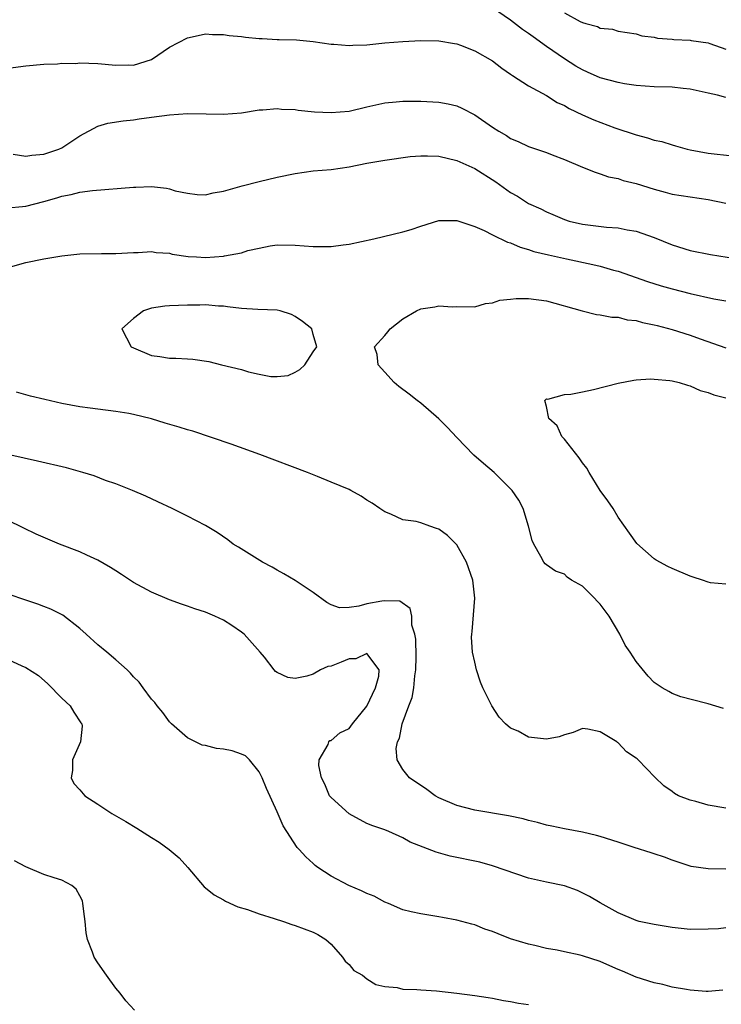
# Model space of a CAD drawing. Units: inches. Extents: x 2640000 to 2643000, y 1476000 to 1479000.
# Drawn here: x 2642006 to 2642084, y 1476492 to 1476601 of the extents above; entities that cross this region are included whole.
import ezdxf

# ---------------------------------------------------------------- set-up
doc = ezdxf.new("R2010")
doc.units = ezdxf.units.IN
doc.header["$MEASUREMENT"] = 0
doc.layers.add('LD26401476_2ft', color=192, linetype='Continuous')

msp = doc.modelspace()

# ---------------------------------------------------------------- linework, layer by layer
at = {"layer": 'LD26401476_2ft'}
for points, elevation in [([(2642085, 1476592.75), (2642084.06, 1476593), (2642083, 1476593.25), (2642082.7, 1476593.3), (2642081, 1476593.69), (2642080.25, 1476593.75), (2642079, 1476593.9), (2642077, 1476593.95), (2642075, 1476594.09), (2642073.71, 1476594.29), (2642073, 1476594.42), (2642071, 1476594.95), (2642069.56, 1476595.56), (2642069, 1476595.82), (2642068.26, 1476596.26), (2642067, 1476597.08), (2642065, 1476598.42), (2642063.5, 1476599.5), (2642063, 1476599.89), (2642062.34, 1476600.34), (2642061, 1476601.36), (2642059, 1476602.74)], 8614), ([(2642067, 1476602.19), (2642068.77, 1476601.23), (2642069, 1476601.12), (2642069.4, 1476601), (2642070.67, 1476600.67), (2642071, 1476600.49), (2642072.35, 1476600.35), (2642073, 1476600.15), (2642073.98, 1476599.98), (2642075, 1476599.84), (2642075.63, 1476599.63), (2642077, 1476599.46), (2642077.37, 1476599.37), (2642079, 1476599.24), (2642079.21, 1476599.21), (2642081, 1476599.15), (2642081.12, 1476599.12), (2642083, 1476598.84), (2642083.22, 1476598.78), (2642085, 1476598.15)], 8616), ([(2642005, 1476596.04), (2642007, 1476596.27), (2642009, 1476596.46), (2642010.51, 1476596.51), (2642011, 1476596.57), (2642012.56, 1476596.56), (2642013, 1476596.6), (2642015, 1476596.53), (2642017, 1476596.35), (2642018.38, 1476596.38), (2642019, 1476596.35), (2642021, 1476596.99), (2642023, 1476598.37), (2642025, 1476599.41), (2642025.51, 1476599.51), (2642027, 1476599.84), (2642027.77, 1476599.77), (2642029, 1476599.78), (2642029.66, 1476599.66), (2642031, 1476599.54), (2642031.48, 1476599.48), (2642033, 1476599.33), (2642033.32, 1476599.32), (2642035, 1476599.21), (2642035.23, 1476599.23), (2642037.16, 1476599.16), (2642038.99, 1476598.99), (2642041, 1476598.68), (2642041.31, 1476598.69), (2642043, 1476598.53), (2642043.42, 1476598.58), (2642045, 1476598.62), (2642047, 1476598.83), (2642049, 1476599), (2642051, 1476599.11), (2642053, 1476599.08), (2642054.76, 1476598.76), (2642055, 1476598.73), (2642055.42, 1476598.58), (2642057, 1476597.96), (2642059, 1476596.83), (2642060.03, 1476596.03), (2642061, 1476595.36), (2642061.2, 1476595.2), (2642063, 1476594.07), (2642065, 1476592.98), (2642066.21, 1476592.21), (2642067, 1476591.85), (2642067.53, 1476591.53), (2642069, 1476590.81), (2642070.26, 1476590.26), (2642072.62, 1476589.38), (2642075, 1476588.58), (2642076.27, 1476588.27), (2642077, 1476588.01), (2642077.84, 1476587.84), (2642079, 1476587.47), (2642079.38, 1476587.38), (2642080.69, 1476587), (2642081, 1476586.93), (2642083, 1476586.56), (2642085.74, 1476586.26)], 8612), ([(2642005.57, 1476586.43), (2642007, 1476586.23), (2642007.65, 1476586.35), (2642009, 1476586.45), (2642010.67, 1476587), (2642011, 1476587.16), (2642013, 1476588.5), (2642015, 1476589.56), (2642016.12, 1476589.88), (2642017.83, 1476590.17), (2642019, 1476590.27), (2642019.61, 1476590.39), (2642021, 1476590.55), (2642023, 1476590.84), (2642025, 1476590.98), (2642027.08, 1476590.92), (2642029, 1476590.89), (2642031, 1476591.06), (2642033, 1476591.37), (2642033.38, 1476591.38), (2642035, 1476591.52), (2642035.47, 1476591.47), (2642037, 1476591.41), (2642037.35, 1476591.35), (2642039.17, 1476591.17), (2642041, 1476591.07), (2642043, 1476591.24), (2642045, 1476591.71), (2642047, 1476592.16), (2642048.26, 1476592.26), (2642049, 1476592.33), (2642051, 1476592.35), (2642053, 1476592.25), (2642054.05, 1476592.05), (2642055, 1476591.83), (2642055.58, 1476591.58), (2642057, 1476590.84), (2642059, 1476589.46), (2642059.71, 1476589), (2642060.53, 1476588.53), (2642061, 1476588.19), (2642061.84, 1476587.84), (2642063, 1476587.29), (2642065, 1476586.63), (2642065.63, 1476586.37), (2642067, 1476585.85), (2642069, 1476584.99), (2642070.43, 1476584.43), (2642071, 1476584.26), (2642071.92, 1476583.92), (2642073, 1476583.73), (2642073.53, 1476583.53), (2642075, 1476583.18), (2642077, 1476582.54), (2642078.22, 1476582.22), (2642079, 1476581.99), (2642081, 1476581.68), (2642083, 1476581.41), (2642084.99, 1476581)], 8610), ([(2642005, 1476580.47), (2642006.6, 1476580.6), (2642007, 1476580.65), (2642009, 1476581.16), (2642010.43, 1476581.57), (2642011, 1476581.76), (2642012.05, 1476581.95), (2642013, 1476582.22), (2642014.41, 1476582.41), (2642019, 1476582.77), (2642019.24, 1476582.76), (2642021, 1476582.83), (2642022.67, 1476582.67), (2642023, 1476582.58), (2642023.64, 1476582.36), (2642025, 1476582.09), (2642026.06, 1476581.94), (2642027, 1476581.92), (2642027.85, 1476582.15), (2642029, 1476582.34), (2642030.83, 1476582.83), (2642031.08, 1476582.92), (2642033, 1476583.4), (2642035, 1476583.88), (2642037, 1476584.3), (2642039, 1476584.57), (2642041, 1476584.73), (2642043, 1476585.03), (2642045, 1476585.44), (2642047, 1476585.79), (2642049.83, 1476586.17), (2642051, 1476586.26), (2642051.73, 1476586.27), (2642053, 1476586.21), (2642055, 1476585.74), (2642057, 1476584.84), (2642059.35, 1476583.35), (2642061, 1476582.17), (2642061.76, 1476581.76), (2642063, 1476580.96), (2642064.36, 1476580.36), (2642065, 1476580.03), (2642065.71, 1476579.71), (2642067, 1476579.17), (2642067.54, 1476579), (2642069, 1476578.65), (2642071.7, 1476578.3), (2642073, 1476578.23), (2642073.98, 1476578.02), (2642075, 1476577.86), (2642077, 1476577.15), (2642079, 1476576.34), (2642081, 1476575.72), (2642083.26, 1476575.26), (2642087, 1476574.66)], 8608), ([(2642005, 1476573.81), (2642007, 1476574.38), (2642009, 1476574.8), (2642011, 1476575.14), (2642013, 1476575.35), (2642015.4, 1476575.4), (2642017, 1476575.37), (2642019, 1476575.5), (2642019.51, 1476575.51), (2642021, 1476575.62), (2642021.51, 1476575.51), (2642023, 1476575.42), (2642023.31, 1476575.31), (2642025.06, 1476575.06), (2642026.02, 1476575), (2642027, 1476574.94), (2642029, 1476575.08), (2642029.12, 1476575.12), (2642031, 1476575.47), (2642031.71, 1476575.71), (2642033, 1476575.98), (2642034.23, 1476576.23), (2642035, 1476576.33), (2642037, 1476576.32), (2642039, 1476576.17), (2642040.17, 1476576.17), (2642041, 1476576.15), (2642042.34, 1476576.34), (2642043, 1476576.41), (2642045.75, 1476577), (2642049, 1476577.78), (2642049.93, 1476578.07), (2642051, 1476578.44), (2642053, 1476579.04), (2642055, 1476579.05), (2642057, 1476578.38), (2642058.05, 1476577.95), (2642059, 1476577.45), (2642060.65, 1476576.65), (2642061, 1476576.57), (2642062.07, 1476576.07), (2642063, 1476575.84), (2642063.61, 1476575.61), (2642065.22, 1476575.22), (2642067.23, 1476574.77), (2642070.17, 1476574.17), (2642071, 1476573.96), (2642072.47, 1476573.53), (2642073, 1476573.4), (2642076.26, 1476572.26), (2642077.78, 1476571.78), (2642079, 1476571.44), (2642081, 1476570.93), (2642083.66, 1476570.34), (2642085, 1476570.1)], 8606), ([(2642084.71, 1476524.71), (2642083, 1476525.24), (2642082.71, 1476525.29), (2642079.99, 1476526.01), (2642079, 1476526.37), (2642078.62, 1476526.62), (2642077.9, 1476527), (2642077, 1476527.59), (2642076.32, 1476528.32), (2642075, 1476529.95), (2642074.33, 1476531), (2642073.78, 1476531.78), (2642073.17, 1476533), (2642072, 1476535), (2642071, 1476536.33), (2642070.66, 1476536.66), (2642070.35, 1476537), (2642069, 1476538.32), (2642067.78, 1476539), (2642067.32, 1476539.32), (2642067, 1476539.67), (2642065.99, 1476539.99), (2642065, 1476540.72), (2642064.84, 1476540.84), (2642064.71, 1476541), (2642064.37, 1476541.63), (2642063.6, 1476543), (2642063.42, 1476543.42), (2642063, 1476545), (2642062.41, 1476547), (2642061.91, 1476547.91), (2642061.19, 1476549), (2642059.18, 1476551), (2642057.99, 1476551.99), (2642056.92, 1476552.92), (2642055, 1476554.89), (2642053.99, 1476555.99), (2642053, 1476556.96), (2642051, 1476558.72), (2642050.59, 1476559), (2642049.71, 1476559.71), (2642048.56, 1476560.56), (2642048.03, 1476561), (2642047, 1476562.18), (2642046.25, 1476563), (2642046.13, 1476564.13), (2642045.84, 1476565), (2642047, 1476566.26), (2642047.33, 1476566.67), (2642047.57, 1476567), (2642049, 1476568.09), (2642050.51, 1476569), (2642051, 1476569.22), (2642052.55, 1476569.45), (2642053, 1476569.57), (2642054.54, 1476569.46), (2642055, 1476569.48), (2642057, 1476569.44), (2642058.19, 1476569.81), (2642059, 1476569.87), (2642059.82, 1476570.18), (2642061, 1476570.28), (2642061.62, 1476570.38), (2642063, 1476570.38), (2642065, 1476570.11), (2642068.98, 1476568.98), (2642070.59, 1476568.59), (2642071, 1476568.56), (2642072.29, 1476568.29), (2642073, 1476568.28), (2642074.01, 1476568.01), (2642075, 1476567.91), (2642075.7, 1476567.7), (2642077, 1476567.45), (2642077.35, 1476567.35), (2642079, 1476566.93), (2642081, 1476566.29), (2642082.13, 1476565.87), (2642085, 1476564.86)], 8604), ([(2642085, 1476538.57), (2642083.28, 1476538.72), (2642083, 1476538.78), (2642082.4, 1476539), (2642081.35, 1476539.35), (2642081, 1476539.43), (2642079, 1476540.29), (2642078.51, 1476540.51), (2642077.22, 1476541.22), (2642077, 1476541.38), (2642075.07, 1476543.07), (2642074.25, 1476544.25), (2642073, 1476546.01), (2642072.42, 1476547), (2642071.84, 1476547.84), (2642071, 1476549), (2642069.75, 1476551), (2642069.48, 1476551.48), (2642069, 1476552.06), (2642068.63, 1476552.63), (2642067, 1476554.71), (2642066.73, 1476555), (2642066.2, 1476556.2), (2642065.26, 1476557), (2642065, 1476558.34), (2642064.81, 1476559), (2642065, 1476559.18), (2642065.15, 1476559.15), (2642067, 1476559.68), (2642067.71, 1476559.71), (2642069, 1476559.99), (2642070.24, 1476560.24), (2642073, 1476560.94), (2642074.72, 1476561.28), (2642075, 1476561.31), (2642076.59, 1476561.41), (2642077, 1476561.4), (2642078.76, 1476561.24), (2642079, 1476561.2), (2642079.78, 1476561), (2642080.71, 1476560.71), (2642081, 1476560.66), (2642082.14, 1476560.14), (2642083, 1476559.92), (2642083.66, 1476559.66), (2642085, 1476559.3)], 8602), ([(2642085, 1476513.6), (2642083, 1476513.95), (2642081.66, 1476514.34), (2642081, 1476514.51), (2642079.73, 1476515), (2642079.26, 1476515.26), (2642079, 1476515.48), (2642078.09, 1476516.09), (2642077.06, 1476517.06), (2642075.23, 1476519), (2642075.09, 1476519.09), (2642075, 1476519.18), (2642073.9, 1476519.9), (2642073, 1476520.87), (2642072.92, 1476520.92), (2642072.83, 1476521), (2642071, 1476522.13), (2642069.6, 1476522.4), (2642069, 1476522.48), (2642067.97, 1476522.03), (2642067, 1476521.76), (2642066.43, 1476521.57), (2642065, 1476521.28), (2642064.67, 1476521.33), (2642063, 1476521.52), (2642061.83, 1476522.17), (2642061, 1476522.52), (2642060.43, 1476523), (2642059.73, 1476523.73), (2642058.92, 1476525), (2642057.92, 1476527), (2642057.65, 1476527.65), (2642057.21, 1476529), (2642057, 1476529.88), (2642056.77, 1476531), (2642056.66, 1476532.66), (2642056.67, 1476533), (2642056.73, 1476533.27), (2642057.01, 1476537), (2642056.81, 1476539), (2642056.09, 1476541), (2642055, 1476542.93), (2642053.96, 1476543.96), (2642053, 1476544.69), (2642052.75, 1476544.75), (2642052, 1476545), (2642051, 1476545.37), (2642050.47, 1476545.53), (2642049, 1476545.73), (2642047.65, 1476546.35), (2642047, 1476546.6), (2642046.43, 1476547), (2642045.58, 1476547.58), (2642045, 1476547.92), (2642044.34, 1476548.34), (2642043.2, 1476549), (2642043, 1476549.1), (2642041, 1476549.93), (2642039.47, 1476550.53), (2642038.37, 1476551), (2642033.07, 1476553), (2642029.86, 1476554.14), (2642025.6, 1476555.6), (2642025, 1476555.75), (2642024.06, 1476556.06), (2642022.5, 1476556.5), (2642021, 1476556.96), (2642019, 1476557.44), (2642018.45, 1476557.55), (2642017, 1476557.78), (2642015, 1476558.03), (2642014.16, 1476558.16), (2642013, 1476558.32), (2642011, 1476558.69), (2642009.11, 1476559.11), (2642007.51, 1476559.51), (2642005.95, 1476559.95)], 8606), ([(2642085, 1476506.81), (2642083, 1476506.86), (2642081.13, 1476507.13), (2642081, 1476507.16), (2642079, 1476507.81), (2642078.14, 1476508.14), (2642077, 1476508.51), (2642076.65, 1476508.65), (2642074.76, 1476509.24), (2642073, 1476509.82), (2642071, 1476510.45), (2642070.57, 1476510.57), (2642069, 1476510.93), (2642067, 1476511.3), (2642065.6, 1476511.6), (2642065, 1476511.71), (2642064.01, 1476512.01), (2642063, 1476512.23), (2642062.41, 1476512.41), (2642060.76, 1476512.76), (2642057, 1476513.4), (2642055, 1476513.92), (2642053, 1476514.78), (2642052.61, 1476515), (2642051.68, 1476515.68), (2642049.73, 1476517), (2642049, 1476517.91), (2642048.37, 1476519), (2642048.27, 1476520.27), (2642048.41, 1476521), (2642048.61, 1476521.39), (2642048.92, 1476523), (2642049.66, 1476525), (2642050.05, 1476525.95), (2642050.21, 1476527), (2642050.34, 1476528.34), (2642050.46, 1476529), (2642050.48, 1476530.48), (2642050.45, 1476532.45), (2642050.33, 1476533), (2642050.01, 1476533.99), (2642050, 1476535), (2642049.83, 1476535.83), (2642048.65, 1476536.65), (2642047, 1476536.71), (2642046.67, 1476536.67), (2642045, 1476536.38), (2642044.09, 1476536.09), (2642043, 1476535.96), (2642041.93, 1476535.93), (2642041, 1476536.24), (2642040.51, 1476536.51), (2642039, 1476537.64), (2642037, 1476538.95), (2642035.72, 1476539.72), (2642035, 1476540.11), (2642034.44, 1476540.44), (2642033.36, 1476541), (2642030.68, 1476542.68), (2642030.1, 1476543), (2642029.48, 1476543.48), (2642028.3, 1476544.3), (2642027, 1476545.08), (2642025, 1476546.14), (2642023.28, 1476547), (2642021.71, 1476547.71), (2642020.35, 1476548.35), (2642018.89, 1476549), (2642017, 1476549.74), (2642015.88, 1476550.12), (2642014.61, 1476550.61), (2642013.32, 1476551), (2642011.5, 1476551.5), (2642008.27, 1476552.27), (2641999, 1476554.35)], 8608), ([(2642085, 1476500.27), (2642084.17, 1476500.17), (2642083, 1476500.12), (2642081, 1476500.11), (2642079, 1476500.33), (2642077, 1476500.64), (2642075.34, 1476501), (2642075, 1476501.09), (2642073, 1476501.94), (2642071, 1476503.07), (2642069.79, 1476503.79), (2642068.44, 1476504.44), (2642067, 1476504.96), (2642065, 1476505.38), (2642063, 1476505.83), (2642059, 1476507.2), (2642057.58, 1476507.58), (2642054.28, 1476508.28), (2642052.7, 1476508.7), (2642049.82, 1476509.82), (2642049, 1476510.32), (2642047.43, 1476511), (2642047, 1476511.18), (2642045.64, 1476511.64), (2642045, 1476511.9), (2642043, 1476512.97), (2642041, 1476514.8), (2642040.84, 1476515), (2642040.3, 1476516.3), (2642039.93, 1476517), (2642039.63, 1476518.37), (2642039.69, 1476519), (2642040.69, 1476520.69), (2642040.76, 1476521), (2642040.87, 1476521.13), (2642041, 1476521.16), (2642041.99, 1476522.01), (2642043, 1476522.48), (2642043.38, 1476523), (2642045, 1476524.96), (2642045.96, 1476527), (2642046.31, 1476528.31), (2642046.34, 1476529), (2642045, 1476530.85), (2642043.77, 1476530.23), (2642043, 1476530.25), (2642042.14, 1476529.86), (2642041, 1476529.42), (2642040.63, 1476529.37), (2642039.83, 1476529), (2642039, 1476528.52), (2642038.3, 1476528.3), (2642037, 1476528.06), (2642036.17, 1476528.17), (2642035, 1476528.71), (2642034.82, 1476528.82), (2642034.66, 1476529), (2642033.57, 1476530.43), (2642033.11, 1476531), (2642031.3, 1476533), (2642031, 1476533.22), (2642029.94, 1476533.94), (2642029, 1476534.53), (2642028.06, 1476535), (2642027, 1476535.44), (2642025.82, 1476535.82), (2642025, 1476536.11), (2642024.32, 1476536.32), (2642023, 1476536.81), (2642021, 1476537.68), (2642019, 1476538.76), (2642017.65, 1476539.65), (2642017, 1476540.03), (2642016.43, 1476540.43), (2642015, 1476541.22), (2642013.8, 1476541.8), (2642013, 1476542.14), (2642010.73, 1476543), (2642008.14, 1476544.14), (2642006.78, 1476544.78), (2642003, 1476546.63)], 8610), ([(2642084.67, 1476493.33), (2642083, 1476493.2), (2642082.8, 1476493.2), (2642081, 1476493.36), (2642080.59, 1476493.41), (2642079, 1476493.69), (2642077.96, 1476493.96), (2642077, 1476494.16), (2642075, 1476494.79), (2642073.47, 1476495.47), (2642073, 1476495.64), (2642072.07, 1476496.07), (2642071, 1476496.52), (2642069, 1476497.18), (2642068.76, 1476497.24), (2642067, 1476497.62), (2642066.2, 1476497.8), (2642065, 1476498), (2642063.69, 1476498.31), (2642063, 1476498.45), (2642061, 1476499.06), (2642059.6, 1476499.6), (2642059, 1476499.86), (2642058.14, 1476500.14), (2642057, 1476500.62), (2642056.68, 1476500.68), (2642055, 1476501.14), (2642053.43, 1476501.43), (2642053, 1476501.52), (2642051, 1476501.85), (2642049.92, 1476502.08), (2642049, 1476502.3), (2642047.4, 1476503), (2642047, 1476503.14), (2642045.8, 1476503.8), (2642045, 1476504.1), (2642044.4, 1476504.4), (2642042.98, 1476505), (2642041, 1476506.05), (2642039.52, 1476507), (2642039.23, 1476507.23), (2642039, 1476507.46), (2642038.18, 1476508.18), (2642037.46, 1476509), (2642037.23, 1476509.23), (2642035.66, 1476511.66), (2642035, 1476513.21), (2642033.8, 1476515.8), (2642033.33, 1476517), (2642033, 1476517.67), (2642031.91, 1476519), (2642031.45, 1476519.45), (2642031, 1476519.64), (2642029.98, 1476519.98), (2642029, 1476520.17), (2642028.25, 1476520.25), (2642027, 1476520.59), (2642026.64, 1476520.64), (2642025, 1476521.45), (2642023.21, 1476523), (2642023, 1476523.22), (2642022.26, 1476524.26), (2642021.61, 1476525), (2642021.37, 1476525.37), (2642021, 1476525.75), (2642020.05, 1476527), (2642019.63, 1476527.63), (2642019, 1476528.22), (2642018.66, 1476528.66), (2642018.26, 1476529), (2642017, 1476530.13), (2642016, 1476531), (2642015, 1476531.79), (2642013.7, 1476533), (2642013, 1476533.61), (2642011.1, 1476535.1), (2642009.77, 1476535.77), (2642009, 1476536.07), (2642008.33, 1476536.33), (2642007, 1476536.78), (2642005, 1476537.44)], 8612), ([(2642005, 1476530.16), (2642006.53, 1476529.47), (2642007, 1476529.28), (2642008.38, 1476528.38), (2642009.45, 1476527.45), (2642011, 1476525.85), (2642011.94, 1476525), (2642012.32, 1476524.32), (2642013.12, 1476523.12), (2642013.23, 1476523), (2642013.26, 1476522.74), (2642013.06, 1476521), (2642012.2, 1476519), (2642012.17, 1476517.82), (2642012.02, 1476517), (2642012.35, 1476516.35), (2642013, 1476515.64), (2642013.55, 1476515), (2642015, 1476514.07), (2642016.57, 1476513), (2642018.12, 1476512.12), (2642019.37, 1476511.37), (2642021, 1476510.33), (2642021.83, 1476509.83), (2642022.97, 1476509), (2642024.08, 1476508.08), (2642025.02, 1476507.02), (2642026.84, 1476504.84), (2642027, 1476504.74), (2642027.97, 1476503.97), (2642029, 1476503.41), (2642029.25, 1476503.25), (2642030.62, 1476502.62), (2642031.69, 1476502.31), (2642033, 1476501.84), (2642034.66, 1476501.34), (2642035.69, 1476501), (2642036.64, 1476500.64), (2642037, 1476500.54), (2642039, 1476499.79), (2642039.54, 1476499.54), (2642040.43, 1476499), (2642041, 1476498.46), (2642042.29, 1476497), (2642042.57, 1476496.57), (2642043, 1476496.19), (2642043.55, 1476495.55), (2642044.49, 1476495), (2642045, 1476494.62), (2642045.99, 1476493.99), (2642047, 1476493.76), (2642048.36, 1476493.64), (2642049, 1476493.47), (2642050.57, 1476493.43), (2642051, 1476493.37), (2642052.75, 1476493.25), (2642055, 1476493.01), (2642057, 1476492.76), (2642058.51, 1476492.51), (2642059, 1476492.45), (2642060.2, 1476492.2), (2642061, 1476492.08), (2642061.89, 1476491.89), (2642063, 1476491.73)], 8614), ([(2642019.11, 1476491.11), (2642018.14, 1476492.14), (2642017.49, 1476493), (2642017, 1476493.56), (2642015.99, 1476495), (2642015, 1476496.39), (2642014.61, 1476497), (2642014.41, 1476497.59), (2642013.84, 1476499), (2642013.72, 1476499.72), (2642013.58, 1476501), (2642013.54, 1476501.54), (2642013.34, 1476503), (2642013.29, 1476503.29), (2642013, 1476503.86), (2642012.58, 1476504.58), (2642012.1, 1476505), (2642011, 1476505.59), (2642010.15, 1476505.85), (2642009, 1476506.23), (2642007, 1476507.07), (2642005.73, 1476507.73)], 8616)]:
    msp.add_lwpolyline(points, dxfattribs=dict(at, elevation=elevation))
at = {"layer": 'LD26401476_2ft', "elevation": 8604}
msp.add_lwpolyline([(2642037.53, 1476562.47), (2642038.07, 1476563), (2642039, 1476564.44), (2642039.41, 1476565), (2642039, 1476566.35), (2642038.85, 1476567), (2642037.81, 1476567.81), (2642037, 1476568.37), (2642036.59, 1476568.59), (2642035.31, 1476569), (2642035, 1476569.06), (2642032.85, 1476569.15), (2642031, 1476569.26), (2642029.46, 1476569.46), (2642029, 1476569.51), (2642028.47, 1476569.53), (2642027, 1476569.65), (2642026.37, 1476569.63), (2642025, 1476569.63), (2642023, 1476569.56), (2642022.49, 1476569.51), (2642021, 1476569.29), (2642020.76, 1476569.23), (2642020.11, 1476569), (2642019, 1476568.16), (2642017.69, 1476567), (2642018.73, 1476565), (2642019, 1476564.87), (2642021, 1476564.03), (2642021.91, 1476563.91), (2642023, 1476563.71), (2642023.7, 1476563.71), (2642025, 1476563.66), (2642025.6, 1476563.6), (2642027.37, 1476563.37), (2642028.79, 1476563), (2642031, 1476562.46), (2642031.78, 1476562.22), (2642033, 1476561.96), (2642034.3, 1476561.7), (2642035, 1476561.69), (2642036.2, 1476561.8), (2642037, 1476562.17)], close=True, dxfattribs=at)

doc.saveas('drawing.dxf')
